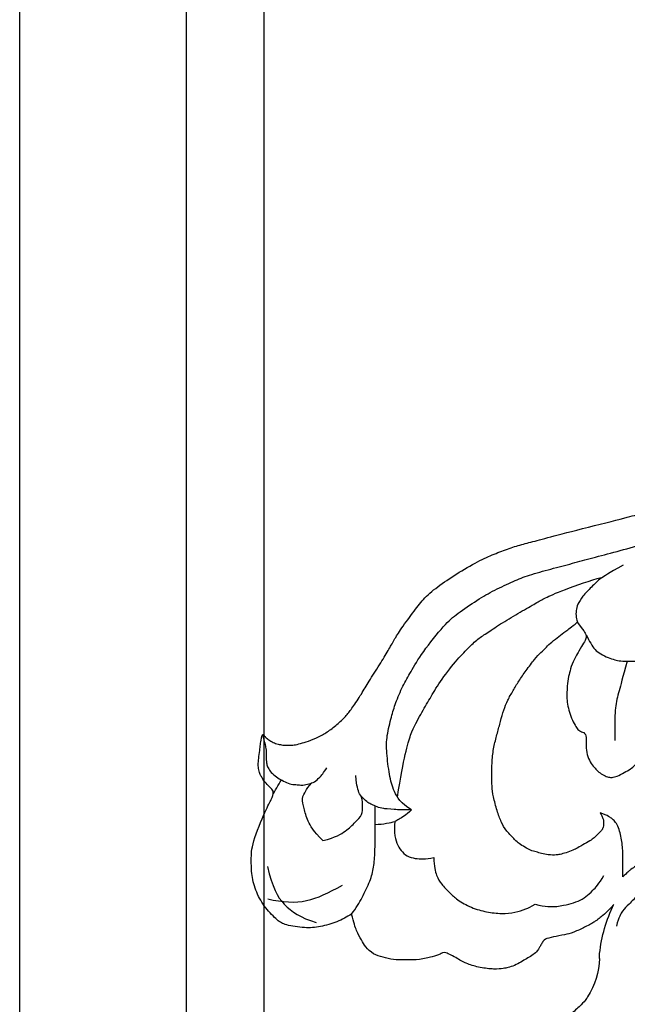
# Model space of a CAD drawing. Units: millimetres. Extents: x 700 to 3220, y 969 to 2751.
# Drawn here: x 2851 to 2864, y 1892 to 1913 of the extents above; entities that cross this region are included whole.
import ezdxf

# ---------------------------------------------------------------- set-up
doc = ezdxf.new("R2010")
doc.units = ezdxf.units.MM
doc.layers.add('H-06.木作(細線)', color=8, linetype='Continuous')
doc.layers.add('H-08.木作(細線)', color=8, linetype='Continuous')

# ---------------------------------------------------------------- blocks, each defined once
blk = doc.blocks.new('SE-21146-d')
at = {"layer": 'H-08.木作(細線)'}
for centre, radius, start, end in [((-29.508, 6.541), 6.874, 1.97805, 32.61032), ((-19.736, 6.622), 2.906, 176.92414, 185.26322), ((-9.228, 7.821), 13.482, 186.23931, 205.95508)]:
    blk.add_arc(centre, radius, start, end, dxfattribs=at)
for points, knots in [([(-23.718, 10.246), (-23.772, 10.35), (-23.936, 10.607), (-24.395, 11.065), (-25.411, 11.975), (-25.958, 12.392), (-26.47, 12.687), (-26.902, 12.803), (-27.396, 12.803), (-28.564, 12.803), (-28.818, 12.803)], [48.265136, 48.265136, 48.265136, 48.265136, 49, 50, 51, 52, 53, 54, 55, 56, 56, 56, 56]), ([(-44.944, 2.802), (-45.392, 3.061), (-46.194, 3.524), (-47.814, 3.958), (-49.086, 4.095), (-51.006, 3.765), (-51.544, 3.454), (-52.746, 2.253), (-53.546, 0.867), (-53.972, -0.722), (-53.972, -2.102), (-53.972, -3.482), (-52.605, -6.751), (-52.144, -7.55), (-51.913, -8.224), (-52.166, -8.477), (-52.699, -9.01), (-52.938, -9.357), (-53.11, -9.655), (-53.248, -9.893), (-53.353, -10.456), (-53.353, -10.863), (-53.258, -11.582), (-53.167, -12.256), (-53.13, -12.645), (-52.999, -13.439), (-52.88, -13.32), (-52.694, -13.134), (-52.432, -12.872), (-52.004, -12.625), (-51.566, -12.507), (-51.146, -12.395), (-50.579, -12.395), (-50.153, -12.395), (-49.547, -12.557), (-48.897, -12.731), (-47.895, -13.139), (-47.042, -13.631), (-46.139, -14.355), (-45.385, -15.108), (-44.902, -15.725), (-44.022, -17.066), (-43.442, -18.07), (-42.381, -19.678), (-41.622, -20.993), (-41.121, -21.861), (-40.566, -22.821), (-39.232, -24.57), (-38.463, -25.652), (-37.059, -26.803), (-35.295, -27.965), (-33.299, -29.117), (-31.958, -29.666), (-30.58, -30.204), (-29.34, -30.536), (-27.974, -30.902), (-25.591, -31.541), (-20.572, -32.799), (-19.098, -33.194), (-17.861, -33.525), (-17.341, -33.664), (-16.356, -34.055), (-15.27, -34.59), (-14.09, -35.156), (-13.095, -35.651), (-12.533, -35.998), (-12.035, -36.381), (-11.783, -36.588), (-11.745, -36.62)], [519, 519, 519, 519, 520, 521, 522, 523, 524, 525, 526, 527, 528, 529, 530, 531, 532, 533, 534, 535, 536, 537, 538, 539, 540, 541, 542, 543, 544, 545, 546, 547, 548, 549, 550, 551, 552, 553, 554, 555, 556, 557, 558, 559, 560, 561, 562, 563, 564, 565, 566, 567, 568, 569, 570, 571, 572, 573, 574, 575, 576, 577, 578, 579, 580, 581, 582, 583, 584, 584.182041, 584.182041, 584.182041, 584.182041]), ([(-37.542, -2.282), (-37.542, -1.483), (-37.307, -0.604), (-36.91, 0.083), (-36.093, 0.9), (-35.514, 1.478), (-34.18, 2.249), (-32.789, 2.622), (-31.442, 2.794), (-30.201, 2.637), (-29.379, 2.417), (-28.838, 2.132), (-28.429, 1.9)], [0, 0, 0, 0, 1, 2, 3, 4, 5, 6, 7, 8, 9, 9.655115, 9.655115, 9.655115, 9.655115]), ([(-24.644, -23.461), (-25.21, -23.01), (-25.732, -22.62), (-26.258, -22.204), (-26.974, -21.674), (-27.416, -21.234), (-27.903, -20.749), (-28.441, -20.215), (-29.262, -19.089), (-29.92, -18.17), (-30.418, -17.313), (-30.92, -16.448), (-31.261, -15.596), (-31.547, -14.541), (-31.827, -13.506), (-32.129, -12.393), (-32.326, -11.132), (-32.331, -9.693), (-32.334, -8.697), (-32.212, -7.828), (-31.852, -6.469), (-31.498, -5.472), (-31.054, -4.698), (-30.182, -3.821), (-29.92, -3.558), (-29.338, -3.22), (-28.84, -2.93), (-28.348, -2.797), (-27.858, -2.664), (-27.298, -2.512), (-26.441, -2.51), (-26.13, -2.593), (-25.488, -2.763), (-24.861, -3.021), (-24.551, -3.199), (-23.77, -3.647), (-23.242, -3.95), (-23.004, -4.187), (-22.725, -4.464), (-22.437, -4.75), (-22.327, -4.94), (-22.274, -5.134), (-22.273, -5.397), (-22.273, -5.613), (-22.344, -5.882), (-22.46, -6.084), (-22.594, -6.318), (-21.855, -6.056), (-21.46, -5.753), (-21.193, -5.484), (-20.912, -4.994), (-20.744, -4.36), (-20.637, -3.733), (-20.545, -3.113), (-20.547, -2.405), (-20.55, -1.538), (-20.552, -0.867), (-20.553, -0.633), (-20.553, -0.549), (-20.142, -0.957), (-19.787, -1.23), (-19.378, -1.538), (-19.03, -1.737), (-18.658, -1.951), (-18.099, -2.271), (-17.56, -2.484), (-16.779, -2.775), (-16.171, -2.936), (-15.567, -3.096), (-14.792, -3.236), (-14.211, -3.328), (-13.577, -3.415), (-12.864, -3.53), (-12.193, -3.601), (-11.222, -3.598), (-10.373, -3.596), (-9.796, -3.594), (-9.384, -3.529), (-9.191, -3.477), (-8.996, -3.363), (-8.806, -3.253), (-8.632, -3.078), (-8.688, -3.29), (-8.783, -3.648), (-8.787, -4.301), (-8.84, -4.301), (-8.89, -4.301), (-8.938, -4.301), (-9.505, -4.303), (-9.971, -4.304), (-10.317, -4.353), (-10.546, -4.415), (-10.83, -4.492), (-11.059, -4.625), (-11.191, -4.701), (-11.312, -4.823), (-11.423, -4.966), (-11.528, -5.149), (-11.589, -5.325), (-11.635, -5.689), (-11.635, -5.899), (-11.539, -6.063), (-11.414, -6.279), (-11.1, -6.591), (-11.346, -6.733), (-11.483, -6.871), (-11.692, -7.235), (-11.786, -7.591), (-11.785, -7.982), (-11.784, -8.35), (-11.709, -8.627), (-11.525, -8.943), (-11.198, -9.268), (-10.748, -9.526), (-10.453, -9.695), (-10.154, -9.867), (-10.498, -11.164), (-10.671, -12.211), (-10.763, -13.215), (-10.76, -14.144), (-10.757, -15.054), (-10.754, -16.121), (-10.752, -16.704), (-10.926, -17.007), (-11.299, -17.658), (-11.65, -18.507), (-11.825, -19.167), (-11.942, -19.611), (-11.941, -20.081), (-11.814, -20.55), (-11.572, -20.791), (-11.247, -21.114), (-10.89, -21.469), (-10.674, -21.683), (-10.452, -21.811), (-10.373, -21.81), (-10.452, -21.89), (-10.552, -22.063), (-10.618, -22.314), (-10.508, -22.721), (-10.147, -23.342), (-9.648, -23.838), (-9.152, -24.123), (-8.635, -24.419), (-8.147, -24.548), (-7.93, -24.673), (-7.73, -24.672), (-7.623, -24.856), (-7.427, -25.194), (-7.312, -25.392), (-7.36, -25.574), (-7.554, -25.626), (-7.71, -25.585), (-7.857, -25.487), (-7.887, -25.466), (-8.251, -25.258), (-8.69, -25.006), (-9.463, -24.562), (-10.387, -23.92), (-11.156, -23.478), (-11.588, -23.231), (-11.653, -23.215), (-11.813, -23.158), (-11.98, -22.992), (-12.497, -22.695), (-13.307, -22.231), (-13.75, -21.79), (-14.402, -21.417), (-14.699, -21.246), (-15.107, -20.84), (-15.559, -20.063), (-15.721, -19.465), (-15.841, -18.654), (-15.937, -17.921), (-16.017, -17.216), (-16.019, -16.356), (-16.024, -14.578), (-16.027, -13.599), (-16.307, -13.117), (-16.756, -12.67), (-17.16, -12.269), (-17.816, -12.095), (-18.381, -12.097), (-18.692, -12.098), (-18.871, -12.05), (-19.013, -11.528), (-19.118, -11.14), (-19.403, -10.65), (-19.724, -10.331), (-20.222, -10.045), (-20.937, -9.635), (-21.454, -9.498), (-21.719, -9.499), (-22.128, -9.61), (-22.612, -9.892), (-22.963, -10.245), (-23.295, -10.578), (-23.65, -11.198), (-23.846, -11.937), (-23.844, -12.709), (-23.841, -13.486), (-24.27, -13.602), (-24.604, -13.797), (-24.818, -14.169), (-25.191, -14.82), (-25.389, -15.567), (-25.574, -16.265), (-25.572, -16.958), (-25.571, -17.439), (-25.466, -18.453), (-25.298, -19.073), (-25.084, -19.862), (-24.461, -20.933), (-24.05, -21.642), (-23.822, -22.033), (-23.821, -22.315), (-24.056, -22.724), (-24.644, -23.461)], [0, 0, 0, 0, 0.952218, 1.952218, 2.952218, 3.952218, 4.952218, 5.952218, 6.952218, 7.952218, 8.952218, 9.952218, 10.952218, 11.952218, 12.952218, 13.952218, 14.952218, 15.952218, 16.952218, 17.952218, 18.952218, 19.952218, 20.952218, 21.952218, 22.952218, 23.952218, 24.952218, 25.952218, 26.952218, 27.952218, 28.952218, 29.952218, 30.952218, 31.952218, 32.952218, 33.952218, 34.952218, 35.952218, 36.952218, 37.952218, 38.952218, 39.952218, 40.952218, 41.952218, 42.952218, 43.952218, 43.952218, 43.952218, 44.952218, 45.952218, 46.952218, 47.952218, 48.952218, 49.952218, 50.952218, 51.952218, 52.952218, 53.952218, 53.952218, 53.952218, 54.952218, 55.952218, 56.952218, 57.952218, 58.952218, 59.952218, 60.952218, 61.952218, 62.952218, 63.952218, 64.952218, 65.952218, 66.952218, 67.952218, 68.952218, 69.952218, 70.952218, 71.952218, 72.952218, 73.952218, 74.952218, 74.952218, 74.952218, 75.920974, 75.920974, 75.920974, 76.005362, 76.005362, 76.005362, 77.005362, 78.005362, 79.005362, 80.005362, 81.005362, 82.005362, 83.005362, 84.005362, 85.005362, 86.005362, 87.005362, 88.005362, 89.005362, 90.005362, 90.005362, 90.005362, 91.005362, 92.005362, 93.005362, 94.005362, 95.005362, 96.005362, 97.005362, 98.005362, 99.005362, 100.005362, 100.005362, 100.005362, 101.005362, 102.005362, 103.005362, 104.005362, 105.005362, 105.005362, 105.005362, 106.005362, 107.005362, 108.005362, 109.005362, 110.005362, 111.005362, 112.005362, 113.005362, 114.005362, 115.005362, 116.005362, 116.005362, 116.005362, 117.005362, 118.005362, 119.005362, 120.005362, 121.005362, 122.005362, 123.005362, 124.005362, 125.005362, 125.005362, 125.005362, 126.005362, 127.005362, 128.005362, 129.005362, 130.005362, 130.236489, 130.236489, 130.236489, 131.236489, 132.236489, 133.236489, 134.236489, 134.236489, 134.236489, 134.832041, 135.832041, 136.832041, 137.832041, 138.832041, 139.832041, 140.832041, 141.832041, 142.832041, 143.832041, 144.832041, 145.832041, 146.832041, 147.832041, 148.832041, 149.832041, 150.832041, 151.832041, 152.832041, 153.832041, 154.832041, 155.832041, 155.832041, 155.832041, 156.832041, 157.832041, 158.832041, 159.832041, 160.832041, 161.832041, 162.832041, 163.832041, 164.832041, 165.832041, 166.832041, 167.832041, 168.832041, 169.832041, 170.832041, 171.832041, 172.832041, 173.832041, 174.832041, 175.832041, 176.832041, 177.832041, 178.832041, 179.832041, 180.832041, 181.832041, 182.832041, 183.832041, 184.832041, 185.832041, 186.832041, 186.832041, 186.832041, 186.832041]), ([(-41.047, -5.524), (-41.117, -5.066), (-41.093, -4.319), (-40.887, -3.551), (-40.52, -2.916), (-40.005, -2.401), (-39.191, -2.182), (-38.583, -2.182), (-37.912, -2.182), (-37.542, -2.282)], [0.380851, 0.380851, 0.380851, 0.380851, 1, 2, 3, 4, 5, 6, 7, 7, 7, 7]), ([(-47.531, -3.812), (-48.395, -4.676), (-48.928, -5.6), (-49.237, -6.752), (-49.467, -7.611), (-49.072, -8.295), (-48.867, -8.651), (-48.52, -9.006)], [0, 0, 0, 0, 1, 2, 3, 4, 4.943925, 4.943925, 4.943925, 4.943925]), ([(-47.531, -3.812), (-46.351, -4.129), (-45.428, -4.662), (-44.584, -5.505), (-43.956, -6.134), (-43.956, -6.925), (-43.956, -7.335), (-44.079, -7.816)], [0, 0, 0, 0, 1, 2, 3, 4, 4.943925, 4.943925, 4.943925, 4.943925]), ([(-39.568, -6.582), (-40.053, -6.098), (-40.571, -5.798), (-40.937, -5.587), (-41.047, -5.524)], [0, 0, 0, 0, 1, 1.494263, 1.494263, 1.494263, 1.494263]), ([(-42.048, -6.699), (-42.063, -6.7), (-42.279, -6.726), (-42.678, -6.833), (-43.141, -7.1), (-43.458, -7.185), (-43.907, -7.635), (-44.255, -7.982), (-44.417, -8.587), (-44.556, -9.106), (-44.556, -9.668)], [8.927538, 8.927538, 8.927538, 8.927538, 9, 10, 11, 12, 13, 14, 15, 16, 16, 16, 16])]:
    blk.add_open_spline(points, degree=3, knots=knots, dxfattribs=at)
for points in [[(-21.35, 1.92), (-22.167, 2.802), (-22.656, 3.172), (-22.861, 3.338), (-23.055, 3.474), (-23.435, 3.693), (-23.857, 3.937), (-25.042, 4.476), (-25.74, 4.663), (-26.831, 4.842), (-27.613, 5.051), (-27.782, 5.344), (-27.964, 5.658), (-28.095, 5.887), (-28.264, 6.179), (-28.737, 6.546), (-29.192, 6.809), (-29.696, 7.1), (-30.296, 7.446), (-30.911, 7.611), (-31.219, 7.694), (-32.101, 7.783), (-33.381, 7.619), (-34.562, 7.303), (-35.382, 6.83), (-36.62, 6.115), (-36.925, 6.42), (-37.633, 6.61), (-38.814, 6.926), (-40.133, 6.926), (-41.209, 6.926), (-42.127, 6.68), (-43.001, 6.446), (-43.727, 5.72), (-44.038, 5.181), (-44.539, 4.313), (-44.732, 3.594), (-44.944, 2.802)], [(-52.516, -1.495), (-52.088, 0.387), (-51.2, 2.072), (-49.534, 3.121), (-48.14, 3.553)], [(-14.505, -1.283), (-15.497, -1.017), (-16.687, -0.698), (-17.522, -0.216), (-18.354, 0.265), (-19.162, 1.072), (-20.037, 1.947), (-20.564, 2.474), (-20.898, 3.054), (-21.119, 3.876)], [(-44.959, 2.802), (-44.531, 2.252), (-43.991, 1.316), (-43.25, -0.22), (-42.934, -1.398), (-42.833, -2.789), (-42.833, -4.563), (-42.833, -5.827), (-42.833, -6.93)], [(-52.498, 1.426), (-51.15, 1.752), (-48.875, 1.839), (-47.079, 0.893), (-45.778, 0.207)], [(-28.429, 1.9), (-27.529, 2.141), (-26.352, 2.141), (-25.392, 1.884), (-24.553, 1.659), (-23.825, 1.239), (-23.299, 0.712), (-22.7, 0.113), (-22.244, -0.677)], [(-42.833, -5.275), (-42.091, -5.275), (-41.416, -5.456), (-41.047, -5.524)], [(-39.568, -6.582), (-40.388, -6.582), (-41.001, -6.582), (-42.05, -6.699), (-42.05, -6.699)], [(-39.568, -6.582), (-40.516, -7.13), (-41.191, -8.299), (-41.554, -9.655), (-41.815, -11.797), (-41.815, -13.226), (-41.331, -15.035), (-41.033, -16.144), (-40.328, -17.782), (-39.654, -18.95), (-38.653, -20.683), (-36.501, -23.376), (-35.517, -24.184), (-33.6, -25.508), (-32.127, -26.358), (-30.32, -27.194), (-29.065, -27.705), (-27.001, -28.258), (-25.046, -28.782), (-23.327, -29.243), (-21.104, -29.839), (-18.647, -30.497), (-16.813, -31.264), (-15.291, -31.821), (-11.952, -33.557), (-9.988, -34.951), (-8.016, -36.922), (-6.848, -38.461), (-5.825, -40.233), (-5.452, -41.627), (-5.302, -42.714), (-5.302, -43.551)], [(-52.039, -7.941), (-51.866, -8.24), (-51.521, -8.838), (-51.268, -9.278)], [(-40.823, -7.734), (-40.232, -11.385), (-39.643, -13.583), (-38.708, -15.204), (-37.89, -16.62), (-37.08, -18.023), (-35.53, -20.06), (-34.443, -21.147), (-33.582, -22.008), (-32.74, -22.494), (-31.424, -23.423), (-29.744, -24.394), (-28.293, -25.231), (-27.613, -25.624), (-26.173, -26.282), (-23.365, -27.261), (-22.505, -27.491)], [(-52.973, -13.354), (-52.791, -12.674), (-52.622, -12.042), (-52.622, -11.551), (-52.622, -11.135), (-52.622, -10.828), (-52.52, -10.446), (-52.313, -10.089), (-51.824, -9.599), (-51.344, -9.322), (-50.802, -9.01), (-50.225, -8.855), (-49.69, -8.855), (-49.373, -8.77), (-48.759, -8.935), (-48.284, -9.062), (-47.841, -9.505), (-47.461, -9.884), (-47.18, -10.371)], [(-20.165, -19.966), (-20.582, -18.41), (-20.892, -17.254), (-21.274, -15.83), (-21.274, -14.572), (-21.274, -12.832)], [(-23.824, -22.313), (-23.704, -22.046), (-23.417, -21.55), (-23.075, -20.957), (-22.544, -20.65), (-21.847, -20.248), (-21.247, -20.087), (-20.794, -19.966), (-19.913, -19.966), (-18.805, -19.966), (-18.281, -19.966), (-17.878, -20.198)], [(-20.525, -28.605), (-21.905, -27.808), (-22.505, -27.491), (-23.372, -26.624), (-24.192, -25.804), (-24.627, -25.052), (-24.766, -24.533), (-24.766, -23.894), (-24.587, -23.39), (-24.587, -23.39), (-24.587, -23.39)]]:
    blk.add_open_spline(points, degree=3, dxfattribs=at)
blk = doc.blocks.new('AA-0008-06')
at = {"layer": 'H-08.木作(細線)', "color": 3}
blk.add_lwpolyline([(31953.656, -9644.601), (32103.656, -9644.601), (32103.656, -11994.601), (31953.656, -11994.601)], close=True, dxfattribs=at)
at = {"layer": 'H-08.木作(細線)', "color": 8}
for points in [[(31968.656, -9659.601), (32088.656, -9659.601), (32088.656, -11979.601), (31968.656, -11979.601)], [(31975.656, -9666.601), (32081.656, -9666.601), (32081.656, -11972.601), (31975.656, -11972.601)]]:
    blk.add_lwpolyline(points, close=True, dxfattribs=at)
at = {"xscale": -1, "rotation": 180}
blk.add_blockref('SE-21146-d', (32028.467, -9800.051), dxfattribs=at)

msp = doc.modelspace()

# ---------------------------------------------------------------- block references
at = {"layer": 'H-06.木作(細線)', "xscale": 0.24, "yscale": 0.24, "zscale": 0.24}
msp.add_blockref('AA-0008-06', (-4818.369, 4246.79), dxfattribs=at)

doc.saveas('drawing.dxf')
